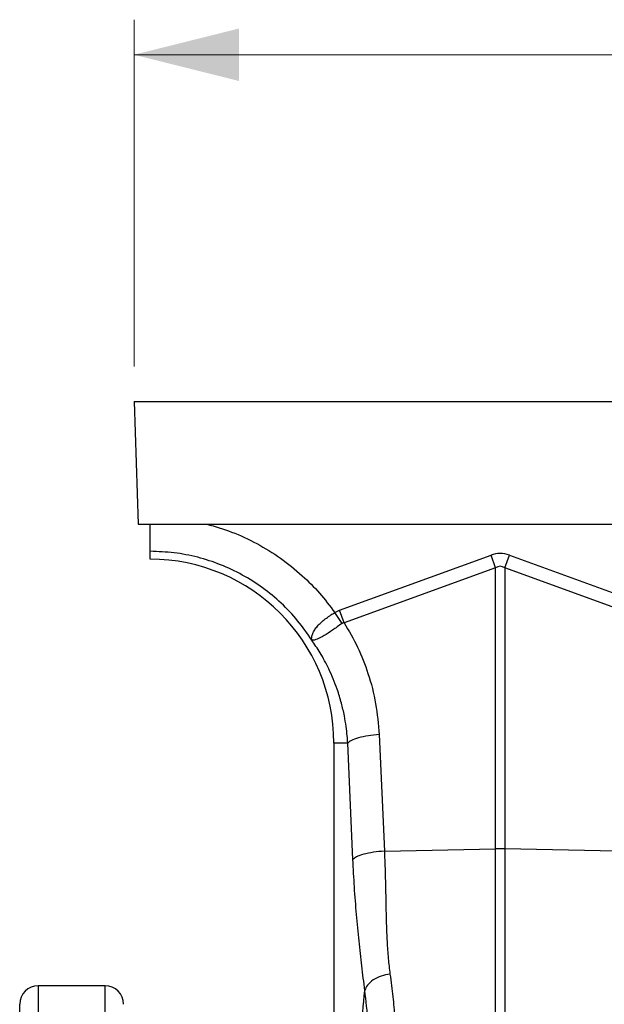
# Model space of a CAD drawing. Units: millimetres. Extents: x 781 to 11910, y 772 to 5134.
# Drawn here: x 8527 to 8694, y 3362 to 3643 of the extents above; entities that cross this region are included whole.
import ezdxf

# ---------------------------------------------------------------- set-up
doc = ezdxf.new("R2010")
doc.units = ezdxf.units.MM
doc.layers.get('0').update_dxf_attribs({"linetype": 'CONTINUOUS'})
doc.layers.add('ACO_DIMS', color=8, linetype='CONTINUOUS')
doc.layers.add('ACO_DRAINAGE', color=7, linetype='CONTINUOUS')

# ---------------------------------------------------------------- blocks, each defined once
blk = doc.blocks.new('ACO_-_32811_-_FRONT')
at = {"layer": 'ACO_DRAINAGE', "linetype": 'Continuous'}
for p, q in [((-995.84, 553), (-994.62, 518)), ((-995.84, 553), (8.74, 553)), ((-994.62, 518), (-849.19, 518)), ((-991.26, 508), (-991.26, 510.25)), ((-937.14, 493.49), (-893.87, 509.13)), ((-892.56, 505.52), (-893.87, 509.13)), ((-889.95, 505.52), (-888.64, 509.13)), ((-888.64, 509.13), (-845.38, 493.49)), ((-892.56, 505.52), (-935.83, 489.87)), ((-892.56, 425.33), (-892.56, 505.52)), ((-889.95, 505.52), (-889.95, 425.33)), ((-846.69, 489.87), (-889.95, 505.52)), ((-938.52, 492.79), (-937.14, 493.49)), ((-936.43, 489.66), (-938.52, 492.79)), ((-935.83, 489.87), (-937.14, 493.49)), ((-934.8, 455.5), (-938.76, 455.5)), ((-938.76, 455.5), (-938.76, 374.99)), ((-933.31, 422.25), (-934.8, 455.5)), ((-925.82, 457.91), (-924.34, 424.66)), ((-924.34, 424.66), (-892.56, 425.33)), ((-892.56, 360.45), (-892.56, 425.33)), ((-889.95, 425.33), (-889.95, 360.45)), ((-858.18, 424.66), (-889.95, 425.33)), ((-1004.12, 386.23), (-1023.2, 386.23)), ((-1023.2, 386.23), (-1023.2, -28.23)), ((-1004.12, -28.23), (-1004.12, 386.23)), ((-1028.5, -22.93), (-1028.5, 380.93))]:
    blk.add_line(p, q, dxfattribs=at)
for centre, radius, start, end in [((-991.26, 455.5), 52.5, 0, 90), ((-891.26, 363.47), 61.87, 88.7893, 91.2107), ((-1023.2, 380.93), 5.3, 90, 180), ((-1004.12, 380.93), 5.3, 0, 90)]:
    blk.add_arc(centre, radius, start, end, dxfattribs=at)
for major_axis, ratio, start_param, end_param in [((0, -124.01), 0.241922, 3.054326, 3.228859), ((0, 120.38), 0.124607, 6.195919, 6.370452)]:
    blk.add_ellipse((-891.26, 385.6), major_axis=major_axis, ratio=ratio, start_param=start_param, end_param=end_param, dxfattribs=at)
for points, knots in [([(-991.26, 510.25), (-991.26, 510.56), (-991.26, 511.2), (-991.26, 513.56), (-991.26, 515.95), (-991.26, 517.55), (-991.26, 518)], [0, 0, 0, 0, 0.295162, 0.590307, 0.885434, 1, 1, 1, 1]), ([(-975.06, 518), (-972.67, 517.31), (-967.74, 515.88), (-960.68, 512.57), (-953.9, 508.41), (-947.95, 503.6), (-942.75, 498.4), (-939.93, 494.66), (-938.52, 492.79)], [0, 0, 0, 0, 0.164236, 0.339444, 0.514563, 0.689876, 0.844946, 1, 1, 1, 1]), ([(-945.1, 484.94), (-945.09, 484.94), (-945.09, 484.93), (-945.09, 484.93), (-945.08, 484.94), (-945.09, 485.02), (-945.13, 485.38), (-945.08, 486.05), (-944.74, 487.04), (-944.12, 488.08), (-943.23, 489.15), (-941.82, 490.5), (-940.16, 491.75), (-938.89, 492.56), (-938.52, 492.79), (-938.52, 492.79)], [0, 0, 0, 0, 0.000982, 0.001962, 0.003769, 0.012016, 0.044641, 0.175461, 0.302828, 0.434085, 0.556983, 0.684294, 0.908266, 0.999996, 1, 1, 1, 1]), ([(-936.43, 489.66), (-937.33, 489.01), (-939.16, 487.7), (-941.66, 486.07), (-943.69, 485.05), (-944.62, 484.84), (-944.97, 484.87), (-945.02, 484.88), (-945.04, 484.88), (-945.06, 484.9), (-945.08, 484.91), (-945.08, 484.92), (-945.08, 484.92)], [0, 0, 0, 0, 0.232424, 0.4662951, 0.7065186, 0.9576051, 0.9753668, 0.9866902, 0.9936674, 0.9975814, 0.9991927, 1, 1, 1, 1]), ([(-935.83, 489.87), (-935.83, 489.87), (-935.96, 489.86), (-936.17, 489.82), (-936.35, 489.71), (-936.43, 489.66)], [0, 0, 0, 0, 0.000094, 0.6105183, 1, 1, 1, 1]), ([(-935.83, 489.87), (-934.48, 487.56), (-931.79, 482.94), (-928.78, 475.16), (-926.57, 466.81), (-926.07, 460.87), (-925.82, 457.91)], [0, 0, 0, 0, 0.236696, 0.473675, 0.73711, 1, 1, 1, 1]), ([(-934.8, 455.5), (-934.84, 456.2), (-934.95, 457.78), (-935.25, 460.39), (-935.77, 463.5), (-936.6, 467.07), (-937.97, 471.57), (-939.98, 476.41), (-942.47, 481.07), (-944.26, 483.7), (-945.06, 484.88)], [0, 0, 0, 0, 0.0667451, 0.1500824, 0.249895, 0.3660425, 0.4983599, 0.6976253, 0.8646915, 1, 1, 1, 1]), ([(-925.82, 457.91), (-926.88, 457.82), (-929.04, 457.63), (-931.84, 457.05), (-933.95, 456.31), (-934.52, 455.77), (-934.8, 455.5)], [0, 0, 0, 0, 0.243129, 0.5, 0.756871, 1, 1, 1, 1]), ([(-924.34, 424.66), (-925.39, 424.56), (-927.55, 424.38), (-930.35, 423.79), (-932.47, 423.06), (-933.04, 422.51), (-933.31, 422.25)], [0, 0, 0, 0, 0.243129, 0.5, 0.756871, 1, 1, 1, 1]), ([(-924.34, 424.66), (-924.27, 423), (-924.12, 419.43), (-924.01, 414.17), (-923.9, 408.93), (-923.81, 403.85), (-923.6, 398.89), (-923.29, 394.05), (-922.92, 391.05), (-922.74, 389.57)], [0, 0, 0, 0, 0.131555, 0.284699, 0.427391, 0.565191, 0.715043, 0.859848, 1, 1, 1, 1]), ([(-929.92, 384.91), (-930.21, 387.23), (-930.79, 391.82), (-931.6, 399.02), (-932.31, 406.53), (-932.91, 414.27), (-933.18, 419.64), (-933.31, 422.25)], [0, 0, 0, 0, 0.2026171, 0.4020678, 0.6047683, 0.8078478, 1, 1, 1, 1]), ([(-922.74, 389.57), (-923.59, 389.4), (-925.35, 389.06), (-927.61, 387.94), (-929.3, 386.5), (-929.72, 385.43), (-929.92, 384.91)], [0, 0, 0, 0, 0.242825, 0.5, 0.757175, 1, 1, 1, 1]), ([(-922.74, 389.57), (-922.45, 387.38), (-921.89, 383.1), (-921.35, 377.13), (-921.07, 371.57), (-921.13, 368.24), (-921.16, 366.6)], [0, 0, 0, 0, 0.253768, 0.498353, 0.751566, 1, 1, 1, 1]), ([(-931.39, 370.15), (-931.31, 370.93), (-930.82, 375.85), (-930.33, 380.78), (-929.92, 384.91)], [0, 0, 0, 0, 0.159125, 1, 1, 1, 1]), ([(-928.44, 360.8), (-928.41, 363.13), (-928.35, 367.79), (-928.88, 375.9), (-929.57, 381.9), (-929.92, 384.91)], [0, 0, 0, 0, 0.332206, 0.664503, 1, 1, 1, 1])]:
    blk.add_open_spline(points, degree=3, knots=knots, dxfattribs=at)
blk.add_open_spline([(-945.06, 484.88), (-946.36, 486.77), (-948.96, 490.54), (-953.72, 495.53), (-959.02, 499.93), (-964.84, 503.61), (-971.07, 506.55), (-977.62, 508.66), (-984.38, 510), (-988.97, 510.16), (-991.26, 510.25)], degree=3, dxfattribs=at)
blk = doc.blocks.new('Z$W@#0BAD28EF')
at = {"layer": 'ACO_DIMS', "color": 7, "linetype": 'Continuous', "lineweight": 0}
for p, q in [((1340.39, 2771.34), (1340.39, 2870.34)), ((1340.39, 2860.34), (3349.97, 2860.34))]:
    blk.add_line(p, q, dxfattribs=at)
blk.add_solid([(1340.39, 2860.34), (1370.39, 2852.84), (1370.39, 2867.84)], dxfattribs=at)
at = {"layer": 'ACO_DRAINAGE', "color": 7, "linetype": 'Continuous', "lineweight": 0}
blk.add_blockref('ACO_-_32811_-_FRONT', (2336.23, 2208.34), dxfattribs=at)

msp = doc.modelspace()

# ---------------------------------------------------------------- block references
msp.add_blockref('Z$W@#0BAD28EF', (7219.44, 772.24))

doc.saveas('drawing.dxf')
